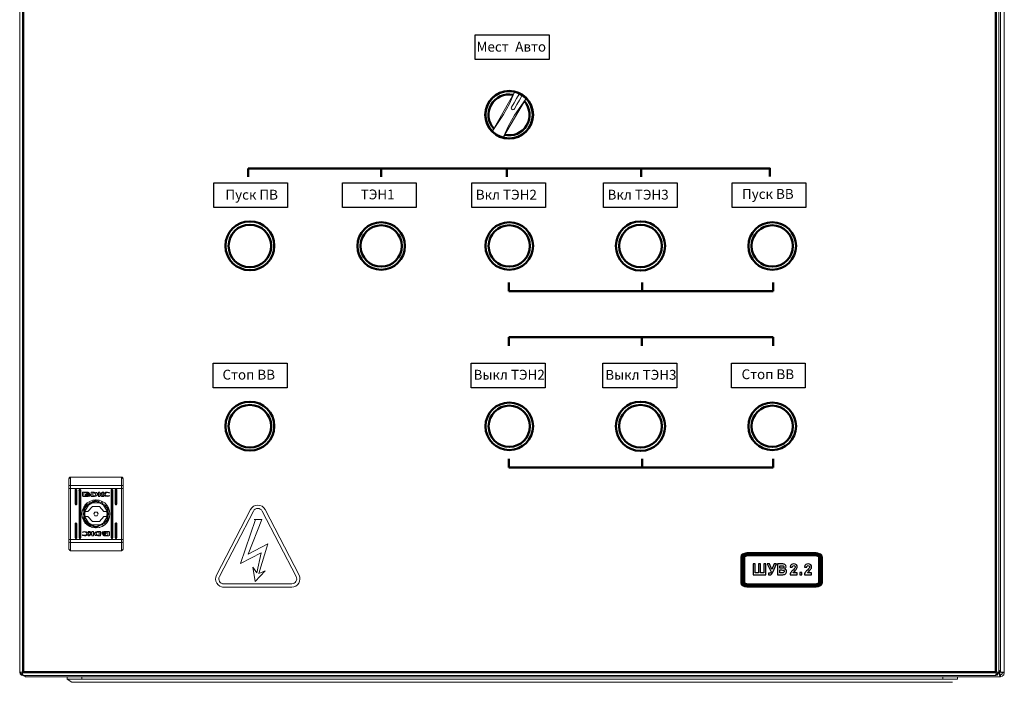
# Model space of a CAD drawing. Units: millimetres. Extents: x 0 to 7620, y 0 to 297.
# Drawn here: x 5927 to 6047, y 126 to 207 of the extents above; entities that cross this region are included whole.
import ezdxf

# ---------------------------------------------------------------- set-up
doc = ezdxf.new("R2010")
doc.units = ezdxf.units.MM
doc.layers.add('1 Основная', color=30, linetype='Continuous', lineweight=50)
doc.layers.add('1 Таблички', color=142, linetype='Continuous')
doc.styles.add('TEXT', font='isocpeur.ttf')

msp = doc.modelspace()

# ---------------------------------------------------------------- linework, layer by layer
at = {"layer": '1 Основная', "linetype": 'Continuous', "lineweight": 0, "ltscale": 4}
for p, q in [((6046.95, 246.26), (6046.95, 127.22)), ((5927.3, 245.86), (5927.3, 127.3)), ((6045.86, 245.86), (6045.86, 127.3)), ((5986.59, 196.66), (5987.18, 197.99)), ((5987.18, 197.99), (5987.24, 198.05)), ((5987.23, 195.26), (5988.57, 197.19)), ((5987.24, 198.05), (5987.31, 198.07)), ((5987.48, 197.31), (5987.78, 197.83)), ((5987.78, 197.83), (5988.13, 197.63)), ((5988.13, 197.62), (5988.52, 197.4)), ((5988.52, 197.4), (5988.57, 197.35)), ((5985.88, 195.34), (5986.59, 196.66)), ((5986.85, 196.22), (5987.17, 196.77)), ((5987.2, 196.02), (5987.51, 196.57)), ((5986.5, 193.95), (5987.23, 195.26)), ((5984.56, 193.34), (5984.58, 193.38)), ((5984.58, 193.23), (5984.58, 193.23)), ((5984.65, 193.11), (5985.11, 192.9)), ((5985.67, 192.58), (5985.71, 192.56)), ((5985.82, 192.57), (5986.14, 192.43)), ((5932.88, 150.9), (5932.9, 151)), ((5932.9, 151), (5932.98, 151.08)), ((5932.98, 151.08), (5933.08, 151.1)), ((5932.98, 150.08), (5933.08, 150.09)), ((5933.08, 150.09), (5939.28, 150.09)), ((5939.28, 151.1), (5939.38, 151.08)), ((5939.28, 150.09), (5939.38, 150.08)), ((5939.38, 151.08), (5939.45, 151)), ((5939.45, 151), (5939.48, 150.9)), ((5939.48, 150.9), (5939.48, 143.5)), ((5932.88, 150.02), (5932.9, 150.06)), ((5932.88, 149.71), (5932.88, 143.5)), ((5932.88, 149.71), (5939.48, 149.71)), ((5932.9, 150.06), (5932.98, 150.08)), ((5933.63, 149.5), (5933.73, 149.6)), ((5933.63, 149.5), (5933.64, 149.55)), ((5933.63, 147.8), (5933.63, 149.5)), ((5933.64, 149.55), (5933.68, 149.59)), ((5933.68, 149.59), (5933.73, 149.6)), ((5933.73, 147.8), (5933.73, 149.6)), ((5933.78, 149.59), (5933.81, 149.55)), ((5933.81, 149.55), (5933.83, 149.5)), ((5933.83, 147.8), (5933.83, 149.5)), ((5934.08, 149.5), (5934.08, 149.47)), ((5934.13, 149.5), (5934.14, 149.55)), ((5934.14, 149.55), (5934.18, 149.59)), ((5934.18, 149.59), (5934.23, 149.6)), ((5934.23, 149.6), (5934.23, 143.7)), ((5934.28, 149.59), (5934.31, 149.55)), ((5934.31, 149.55), (5934.33, 149.5)), ((5934.33, 149.5), (5934.33, 143.7)), ((5934.54, 149.21), (5934.59, 149.27)), ((5934.59, 149.27), (5935.23, 149.27)), ((5934.71, 149.23), (5935.22, 149.23)), ((5934.92, 149.02), (5934.98, 148.96)), ((5934.92, 148.96), (5935.2, 148.84)), ((5934.92, 148.93), (5934.98, 148.87)), ((5934.96, 149.04), (5935.2, 149.15)), ((5934.96, 148.92), (5935.08, 148.86)), ((5934.97, 149.01), (5935.06, 149.08)), ((5934.97, 148.91), (5935.04, 148.87)), ((5934.98, 149.05), (5935, 149.05)), ((5934.98, 148.96), (5935.07, 148.91)), ((5935, 148.98), (5935.01, 148.98)), ((5935.01, 148.98), (5935.2, 149.04)), ((5935.03, 148.97), (5935.08, 148.95)), ((5935.04, 149.11), (5935.11, 149.14)), ((5935.06, 149.08), (5935.2, 149.11)), ((5935.07, 148.95), (5935.2, 148.97)), ((5935.07, 148.91), (5935.2, 148.9)), ((5935.11, 149.14), (5935.2, 149.15)), ((5935.2, 149.11), (5935.34, 149.08)), ((5935.2, 149.08), (5935.42, 149)), ((5935.2, 149.04), (5935.39, 148.98)), ((5935.2, 149.01), (5935.37, 148.97)), ((5935.2, 148.97), (5935.33, 148.95)), ((5935.2, 148.9), (5935.35, 148.92)), ((5935.23, 149.27), (5935.29, 149.21)), ((5935.29, 149.18), (5935.29, 149.21)), ((5935.33, 148.95), (5935.37, 148.97)), ((5935.34, 149.12), (5935.4, 149.08)), ((5935.34, 149.08), (5935.44, 149.03)), ((5935.34, 149.08), (5935.43, 149.01)), ((5935.35, 148.92), (5935.43, 148.96)), ((5935.39, 148.98), (5935.42, 149)), ((5935.39, 148.88), (5935.47, 148.95)), ((5935.4, 149.08), (5935.44, 149.03)), ((5935.39, 149.05), (5935.42, 149.05)), ((5935.43, 149.01), (5935.44, 149.03)), ((5935.43, 148.96), (5935.47, 149.01)), ((5935.43, 148.87), (5935.47, 148.92)), ((5935.47, 148.95), (5935.47, 149.01)), ((5935.47, 148.86), (5935.47, 148.92)), ((5935.61, 149.27), (5935.96, 149.27)), ((5935.8, 149.19), (5935.93, 149.2)), ((5935.93, 149.2), (5936.01, 149.19)), ((5935.96, 149.27), (5936.25, 149.21)), ((5936.01, 149.19), (5936.18, 149.01)), ((5936.1, 148.85), (5936.18, 149.01)), ((5936.3, 148.84), (5936.38, 148.96)), ((5936.33, 149.15), (5936.37, 149.08)), ((5936.37, 148.94), (5936.37, 149.08)), ((5936.37, 149.08), (5936.38, 148.96)), ((5936.37, 149.05), (5936.37, 149.05)), ((5936.48, 149.27), (5936.66, 149.27)), ((5936.99, 149.27), (5937.13, 149.27)), ((5937.12, 149.05), (5937.13, 149.05)), ((5937.12, 148.93), (5937.17, 148.85)), ((5937.14, 149.12), (5937.25, 149.2)), ((5937.24, 149.2), (5937.57, 149.27)), ((5937.25, 149.2), (5937.39, 149.25)), ((5937.35, 149.11), (5937.44, 149.18)), ((5937.35, 148.9), (5937.44, 148.83)), ((5937.39, 149.25), (5937.57, 149.27)), ((5937.44, 149.18), (5937.58, 149.21)), ((5937.57, 149.27), (5937.83, 149.23)), ((5937.58, 149.21), (5937.78, 149.14)), ((5937.78, 149.14), (5937.8, 149.14)), ((5937.8, 149.14), (5937.83, 149.23)), ((5938.03, 149.5), (5938.04, 149.55)), ((5938.04, 149.55), (5938.08, 149.59)), ((5938.08, 149.59), (5938.13, 149.6)), ((5938.13, 149.6), (5938.13, 143.7)), ((5938.18, 149.59), (5938.21, 149.55)), ((5938.21, 149.55), (5938.23, 149.5)), ((5938.23, 149.5), (5938.23, 143.7)), ((5938.53, 149.5), (5938.54, 149.55)), ((5938.53, 147.8), (5938.53, 149.5)), ((5938.54, 149.55), (5938.58, 149.59)), ((5938.58, 149.59), (5938.63, 149.6)), ((5938.63, 147.8), (5938.63, 149.6)), ((5938.68, 149.59), (5938.71, 149.55)), ((5938.71, 149.55), (5938.73, 149.5)), ((5938.73, 147.8), (5938.73, 149.5)), ((5939.38, 150.08), (5939.45, 150.06)), ((5939.45, 150.06), (5939.48, 150.02)), ((5933.68, 147.72), (5933.78, 147.72)), ((5933.78, 147.72), (5933.83, 147.8)), ((5934.59, 148.75), (5935.23, 148.75)), ((5934.82, 147.64), (5935.13, 147.95)), ((5934.84, 147.67), (5935.11, 147.94)), ((5934.98, 148.87), (5935.07, 148.83)), ((5935.04, 148.87), (5935.2, 148.84)), ((5935.07, 148.83), (5935.2, 148.81)), ((5935.11, 147.94), (5935.44, 148.14)), ((5935.2, 148.81), (5935.35, 148.83)), ((5935.3, 148.85), (5935.39, 148.88)), ((5935.31, 147.81), (5935.35, 147.85)), ((5935.32, 148.86), (5935.4, 148.89)), ((5935.33, 147.83), (5935.4, 147.95)), ((5935.35, 148.83), (5935.43, 148.87)), ((5935.37, 148.79), (5935.47, 148.86)), ((5935.4, 147.95), (5935.54, 147.95)), ((5935.44, 148.14), (5935.8, 148.27)), ((5935.51, 147.95), (5935.56, 147.96)), ((5935.71, 147.95), (5936.64, 147.95)), ((5935.8, 148.27), (5936.18, 148.31)), ((5935.89, 148.04), (5936.18, 148.12)), ((5935.92, 148.82), (5936.1, 148.85)), ((5935.94, 148.75), (5936.02, 148.76)), ((5935.94, 148.75), (5935.94, 148.75)), ((5936.02, 148.76), (5936.16, 148.77)), ((5936.18, 148.12), (5936.47, 148.04)), ((5936.23, 148.31), (5936.63, 148.24)), ((5936.56, 148.27), (5936.92, 148.14)), ((5936.79, 147.96), (5936.84, 147.95)), ((5936.81, 147.95), (5936.95, 147.95)), ((5936.85, 148.17), (5936.93, 147.95)), ((5936.89, 147.95), (5936.93, 147.96)), ((5936.91, 148.75), (5937.14, 148.75)), ((5936.92, 148.14), (5937.24, 147.94)), ((5936.95, 147.95), (5937.02, 147.83)), ((5937.01, 147.85), (5937.04, 147.81)), ((5937.17, 148.85), (5937.32, 148.77)), ((5937.23, 148.82), (5937.57, 148.74)), ((5937.24, 147.94), (5937.51, 147.67)), ((5937.32, 148.77), (5937.57, 148.74)), ((5937.44, 148.83), (5937.58, 148.8)), ((5937.57, 148.74), (5937.8, 148.78)), ((5937.58, 148.8), (5937.8, 148.85)), ((5937.8, 148.78), (5937.82, 148.85)), ((5937.8, 148.85), (5937.82, 148.85)), ((5938.58, 147.72), (5938.68, 147.72)), ((5938.68, 147.72), (5938.73, 147.8)), ((5939.48, 142.3), (5939.48, 147.95)), ((5934.51, 146.98), (5934.64, 147.34)), ((5934.54, 147.08), (5934.7, 147.08)), ((5934.58, 147.18), (5934.7, 147.18)), ((5934.59, 147.22), (5934.7, 147.25)), ((5934.63, 146.6), (5934.7, 146.72)), ((5934.63, 146.6), (5934.7, 146.48)), ((5934.64, 147.34), (5934.84, 147.67)), ((5934.68, 146.7), (5934.7, 146.75)), ((5934.68, 146.51), (5934.7, 146.46)), ((5934.78, 146.87), (5935.25, 147.68)), ((5934.78, 147.07), (5934.86, 147.36)), ((5934.83, 146.7), (5934.86, 146.9)), ((5934.86, 147.36), (5935.07, 147.58)), ((5934.86, 146.9), (5935.2, 146.9)), ((5935.2, 146.9), (5935.76, 147.53)), ((5935.76, 147.53), (5936.6, 147.53)), ((5936.05, 146.83), (5936.31, 146.83)), ((5936.6, 147.53), (5937.15, 146.9)), ((5937.11, 147.68), (5937.57, 146.87)), ((5937.15, 146.9), (5937.49, 146.9)), ((5937.28, 147.58), (5937.49, 147.36)), ((5937.49, 147.36), (5937.57, 147.07)), ((5937.49, 146.9), (5937.51, 146.8)), ((5937.51, 147.67), (5937.72, 147.34)), ((5937.51, 146.8), (5937.52, 146.7)), ((5937.51, 146.4), (5937.52, 146.5)), ((5937.55, 146.6), (5937.57, 146.6)), ((5937.57, 147.41), (5937.57, 145.8)), ((5937.66, 147.46), (5937.66, 145.75)), ((5937.66, 146.75), (5937.67, 146.7)), ((5937.66, 146.72), (5937.73, 146.6)), ((5937.66, 146.48), (5937.73, 146.6)), ((5937.66, 146.6), (5937.7, 146.6)), ((5937.66, 146.46), (5937.67, 146.51)), ((5937.72, 147.34), (5937.84, 146.98)), ((5933.63, 145.4), (5933.73, 145.5)), ((5933.63, 145.4), (5933.64, 145.45)), ((5933.63, 143.7), (5933.63, 145.4)), ((5933.64, 145.45), (5933.68, 145.49)), ((5933.68, 145.49), (5933.73, 145.5)), ((5933.78, 145.49), (5933.81, 145.45)), ((5933.81, 145.45), (5933.83, 145.4)), ((5933.83, 143.7), (5933.83, 145.4)), ((5934.51, 146.22), (5934.64, 145.86)), ((5934.54, 146.13), (5934.7, 146.13)), ((5934.58, 146.03), (5934.7, 146.03)), ((5934.59, 145.99), (5934.7, 145.96)), ((5934.64, 145.86), (5934.84, 145.54)), ((5934.74, 145.7), (5935.73, 144.96)), ((5934.78, 146.33), (5935.25, 145.53)), ((5934.78, 146.13), (5934.86, 145.84)), ((5934.84, 145.54), (5935.11, 145.27)), ((5934.86, 146.3), (5935.2, 146.3)), ((5934.86, 145.84), (5935.07, 145.63)), ((5935.2, 146.3), (5935.76, 145.67)), ((5935.31, 145.39), (5935.35, 145.36)), ((5935.33, 145.38), (5935.4, 145.26)), ((5935.76, 145.67), (5936.6, 145.67)), ((5936.05, 146.38), (5936.31, 146.38)), ((5936.18, 144.99), (5937.57, 145.8)), ((5936.6, 145.67), (5937.15, 146.3)), ((5936.95, 145.26), (5937.02, 145.38)), ((5937.01, 145.36), (5937.04, 145.39)), ((5937.11, 145.53), (5937.57, 146.33)), ((5937.15, 146.3), (5937.49, 146.3)), ((5937.24, 145.27), (5937.51, 145.54)), ((5937.24, 145.51), (5937.24, 145.26)), ((5937.28, 145.63), (5937.49, 145.84)), ((5937.49, 146.3), (5937.51, 146.4)), ((5937.49, 145.84), (5937.57, 146.13)), ((5937.51, 145.54), (5937.72, 145.86)), ((5937.61, 145.69), (5937.63, 145.73)), ((5937.61, 145.69), (5937.63, 145.73)), ((5937.66, 145.83), (5937.67, 145.79)), ((5937.66, 145.78), (5937.67, 145.8)), ((5937.72, 145.86), (5937.84, 146.22)), ((5938.53, 145.4), (5938.63, 145.5)), ((5938.53, 145.4), (5938.54, 145.45)), ((5938.53, 143.7), (5938.53, 145.4)), ((5938.54, 145.45), (5938.58, 145.49)), ((5938.58, 145.49), (5938.63, 145.5)), ((5938.63, 143.7), (5938.63, 145.5)), ((5938.68, 145.49), (5938.71, 145.45)), ((5938.71, 145.45), (5938.73, 145.4)), ((5938.73, 143.7), (5938.73, 145.4)), ((5934.55, 144.36), (5934.78, 144.41)), ((5934.56, 144.43), (5934.78, 144.46)), ((5934.78, 144.41), (5934.91, 144.38)), ((5934.91, 144.38), (5935.01, 144.3)), ((5934.91, 144.03), (5935.01, 144.1)), ((5935.04, 144.43), (5935.18, 144.35)), ((5935.11, 145.27), (5935.44, 145.06)), ((5935.12, 144.01), (5935.25, 144.19)), ((5935.16, 144.37), (5935.25, 144.19)), ((5935.18, 144.35), (5935.23, 144.28)), ((5935.21, 144.09), (5935.25, 144.19)), ((5935.22, 144.15), (5935.24, 144.15)), ((5935.23, 144.28), (5935.25, 144.19)), ((5935.36, 143.94), (5935.69, 144.18)), ((5935.4, 145.26), (5935.54, 145.26)), ((5935.44, 145.06), (5935.8, 144.94)), ((5935.44, 144.45), (5935.69, 144.24)), ((5935.51, 145.26), (5935.56, 145.25)), ((5935.71, 145.26), (5936.64, 145.26)), ((5935.8, 144.94), (5936.18, 144.89)), ((5935.87, 143.94), (5935.87, 144.45)), ((5935.89, 145.16), (5936.18, 145.08)), ((5935.98, 144.13), (5935.99, 144.26)), ((5935.98, 144.15), (5935.99, 144.15)), ((5935.98, 144.13), (5936.03, 144.06)), ((5935.99, 144.13), (5936.11, 143.99)), ((5936, 144.29), (5936.2, 144.44)), ((5936.05, 144.36), (5936.2, 144.44)), ((5936.18, 145.08), (5936.47, 145.16)), ((5936.18, 144.89), (5936.18, 144.99)), ((5936.2, 144.44), (5936.33, 144.45)), ((5936.23, 144.9), (5936.63, 144.96)), ((5936.25, 144.36), (5936.43, 144.39)), ((5936.33, 144.45), (5936.41, 144.45)), ((5936.41, 144.45), (5936.41, 144.45)), ((5936.41, 144.45), (5936.74, 144.45)), ((5936.43, 144.39), (5936.55, 144.39)), ((5936.55, 144.01), (5936.55, 144.39)), ((5936.56, 144.94), (5936.92, 145.06)), ((5936.74, 143.94), (5936.74, 144.45)), ((5936.79, 145.25), (5936.84, 145.26)), ((5936.81, 145.26), (5936.95, 145.26)), ((5936.89, 145.26), (5937.12, 145.19)), ((5936.91, 144.18), (5937.01, 144.13)), ((5936.92, 145.06), (5937.24, 145.27)), ((5936.93, 144.34), (5937, 144.37)), ((5936.93, 144.25), (5937, 144.28)), ((5936.93, 144.19), (5937.02, 144.12)), ((5936.93, 144.15), (5936.96, 144.15)), ((5936.95, 144.12), (5937.01, 144.08)), ((5936.96, 144.32), (5937.03, 144.35)), ((5936.96, 144.22), (5937.15, 144.16)), ((5936.97, 144.33), (5937.05, 144.35)), ((5936.98, 144.42), (5937.12, 144.45)), ((5937, 144.37), (5937.15, 144.4)), ((5937, 144.28), (5937.15, 144.31)), ((5937.02, 144.12), (5937.15, 144.1)), ((5937.02, 144.12), (5937.15, 144.06)), ((5937.03, 144.26), (5937.15, 144.23)), ((5937.05, 144.35), (5937.15, 144.36)), ((5937.12, 144.45), (5937.76, 144.45)), ((5937.15, 144.4), (5937.28, 144.38)), ((5937.15, 144.31), (5937.28, 144.29)), ((5937.15, 144.23), (5937.28, 144.26)), ((5937.15, 144.19), (5937.33, 144.24)), ((5937.15, 144.16), (5937.35, 144.22)), ((5937.15, 144.12), (5937.37, 144.2)), ((5937.15, 144.1), (5937.29, 144.12)), ((5937.24, 144.07), (5937.32, 144.1)), ((5937.27, 144.34), (5937.39, 144.29)), ((5937.28, 144.38), (5937.38, 144.34)), ((5937.28, 144.29), (5937.38, 144.25)), ((5937.28, 144.26), (5937.33, 144.24)), ((5937.28, 144.25), (5937.32, 144.24)), ((5937.29, 144.12), (5937.38, 144.19)), ((5937.32, 144.34), (5937.39, 144.3)), ((5937.32, 144.1), (5937.39, 144.17)), ((5937.35, 144.22), (5937.35, 144.22)), ((5937.35, 144.22), (5937.37, 144.2)), ((5937.35, 144.15), (5937.37, 144.15)), ((5937.38, 144.34), (5937.43, 144.27)), ((5937.38, 144.25), (5937.43, 144.19)), ((5937.38, 144.19), (5937.39, 144.17)), ((5937.39, 144.3), (5937.43, 144.24)), ((5937.43, 144.27), (5937.43, 144.33)), ((5937.43, 144.19), (5937.43, 144.24)), ((5937.64, 143.98), (5937.64, 144.41)), ((5937.76, 144.45), (5937.82, 144.4)), ((5937.82, 143.99), (5937.82, 144.4)), ((5932.88, 143.5), (5939.48, 143.5)), ((5932.88, 143.19), (5932.9, 143.15)), ((5932.9, 143.15), (5932.98, 143.12)), ((5932.98, 143.12), (5933.08, 143.11)), ((5933.08, 143.11), (5939.28, 143.11)), ((5933.68, 143.62), (5933.78, 143.62)), ((5933.78, 143.62), (5933.83, 143.7)), ((5934.13, 143.7), (5934.18, 143.62)), ((5934.18, 143.62), (5934.28, 143.62)), ((5934.28, 143.62), (5934.33, 143.7)), ((5934.55, 144.06), (5934.58, 144.06)), ((5934.58, 144.06), (5934.78, 144)), ((5934.78, 144), (5934.91, 144.03)), ((5934.96, 143.95), (5935.11, 144.01)), ((5935.11, 144.01), (5935.21, 144.09)), ((5936.03, 144.06), (5936.11, 143.99)), ((5936.11, 143.99), (5936.4, 143.94)), ((5936.34, 144.02), (5936.42, 144.01)), ((5936.4, 143.94), (5936.74, 143.94)), ((5936.42, 144.01), (5936.55, 144.01)), ((5937.01, 144.08), (5937.15, 144.06)), ((5937.07, 144.03), (5937.13, 144.03)), ((5937.12, 143.94), (5937.76, 143.94)), ((5937.76, 143.94), (5937.82, 143.99)), ((5938.03, 143.7), (5938.08, 143.62)), ((5938.08, 143.62), (5938.18, 143.62)), ((5938.18, 143.62), (5938.23, 143.7)), ((5938.58, 143.62), (5938.68, 143.62)), ((5938.68, 143.62), (5938.73, 143.7)), ((5939.28, 143.11), (5939.38, 143.12)), ((5939.38, 143.12), (5939.45, 143.15)), ((5939.45, 143.15), (5939.48, 143.19)), ((5932.88, 142.3), (5933.08, 142.1)), ((5932.9, 142.2), (5932.98, 142.13)), ((5932.98, 142.13), (5933.08, 142.1)), ((5933.08, 142.1), (5939.28, 142.1)), ((5939.28, 142.1), (5939.48, 142.3)), ((5939.28, 142.1), (5939.38, 142.13)), ((5939.38, 142.13), (5939.45, 142.2)), ((5939.45, 142.2), (5939.48, 142.3)), ((6045.98, 141.84), (6045.98, 136.24)), ((5926.88, 127.3), (5926.93, 127.09)), ((5927.22, 127.3), (5927.26, 127.3)), ((6045.9, 127.3), (6045.94, 127.3)), ((6045.98, 127.3), (6046.24, 127.3)), ((6046.22, 127.09), (6046.28, 127.3)), ((6046.27, 127.29), (6046.34, 127.22)), ((6046.28, 127.54), (6046.47, 127.35)), ((6046.28, 127.49), (6046.47, 127.3)), ((6046.28, 127.34), (6046.39, 127.22)), ((6046.47, 127.35), (6046.95, 127.28)), ((6046.47, 127.3), (6046.71, 127.23)), ((5926.93, 127.09), (5927.09, 126.94)), ((5927.09, 126.94), (5927.3, 126.88)), ((5927.3, 126.88), (6045.86, 126.88)), ((5927.3, 126.88), (6043.82, 126.88)), ((5927.55, 126.76), (5927.55, 126.88)), ((5927.55, 126.74), (6046.47, 126.74)), ((5927.69, 126.74), (5929.27, 126.74)), ((5927.69, 126.74), (5944.89, 126.74)), ((5928.61, 126.74), (5931.32, 126.74)), ((5929.34, 126.88), (5942.18, 126.88)), ((5929.34, 126.88), (6029.58, 126.88)), ((5932.65, 126.46), (5933.25, 126.06)), ((5932.92, 126.74), (5933.39, 126.74)), ((5934.45, 126.46), (5934.45, 126.74)), ((5934.5, 126.74), (5934.95, 126.74)), ((5934.95, 126.74), (5935.95, 126.74)), ((5935.95, 126.74), (5936.95, 126.74)), ((5942.88, 126.88), (5943.57, 126.88)), ((5946.65, 126.74), (5947.25, 126.74)), ((5966.65, 126.74), (5967.25, 126.74)), ((5986.65, 126.74), (5987.25, 126.74)), ((6006.65, 126.74), (6007.25, 126.74)), ((6037.95, 126.74), (6038.95, 126.74)), ((6038.95, 126.74), (6039.4, 126.74)), ((6039.45, 126.46), (6039.45, 126.74)), ((6040.51, 126.74), (6040.98, 126.74)), ((6041.25, 126.74), (6046.46, 126.74)), ((6046.07, 126.94), (6046.22, 127.09)), ((6046.26, 127.22), (6046.34, 127.22)), ((6046.34, 127.22), (6046.39, 127.22)), ((6046.34, 127.22), (6046.41, 126.74)), ((6046.39, 127.22), (6046.46, 126.98)), ((6046.41, 126.98), (6046.46, 126.98)), ((6046.41, 126.74), (6046.41, 126.98)), ((6046.41, 126.98), (6046.47, 126.98)), ((6046.47, 126.98), (6046.59, 127.01)), ((6046.59, 127.01), (6046.68, 127.1)), ((6046.71, 127.22), (6046.95, 127.22)), ((6046.71, 126.8), (6046.89, 126.98)), ((6046.89, 126.98), (6046.95, 127.22)), ((5933.25, 126.06), (6040.65, 126.06)), ((5933.85, 126.06), (5934.65, 126.06)), ((5946.15, 126.06), (5947.75, 126.06)), ((5966.15, 126.06), (5967.75, 126.06)), ((5986.15, 126.06), (5987.75, 126.06)), ((6006.15, 126.06), (6007.75, 126.06)), ((6026.15, 126.06), (6027.75, 126.06)), ((6039.25, 126.06), (6040.05, 126.06))]:
    msp.add_line(p, q, dxfattribs=at)
at = {"layer": '1 Основная', "color": 6}
for p, q in [((5954.74, 188.77), (6018.38, 188.77)), ((5954.74, 188.77), (5954.74, 187.72)), ((5970.97, 188.77), (5970.97, 187.72)), ((5986.27, 188.77), (5986.27, 187.72)), ((6002.68, 188.77), (6002.68, 187.72)), ((6018.35, 188.81), (6018.35, 187.76)), ((5986.54, 173.8), (5986.54, 174.85)), ((6002.77, 173.8), (6002.77, 174.85)), ((6018.77, 173.8), (6018.77, 174.85)), ((5986.54, 173.8), (6018.77, 173.8)), ((5986.52, 168.18), (5986.52, 167.12)), ((5986.52, 168.18), (6018.76, 168.18)), ((6002.75, 168.18), (6002.75, 167.12)), ((6018.76, 168.18), (6018.76, 167.12)), ((5986.54, 152.28), (5986.54, 153.33)), ((6002.77, 152.28), (6002.77, 153.33)), ((6018.77, 152.28), (6018.77, 153.33)), ((5986.54, 152.28), (6018.77, 152.28))]:
    msp.add_line(p, q, dxfattribs=at)
at = {"layer": '1 Основная', "linetype": 'Continuous', "lineweight": 0, "ltscale": 4}
for points in [[(6046.47, 127.3), (6046.47, 246.13), (6046.95, 246.2)], [(5926.88, 245.86), (5926.88, 127.3), (5927.3, 126.88)], [(5926.88, 245.86), (6046.28, 245.86), (6046.28, 127.3), (5926.88, 127.3)], [(5987.18, 197.99), (5984.58, 193.38), (5985.88, 195.34)], [(5986.5, 193.95), (5985.88, 192.63), (5988.57, 197.19)], [(5987.17, 196.77), (5987.48, 197.31), (5987.17, 196.76)], [(5987.24, 198.05), (5987.31, 198.07), (5987.35, 198.07), (5987.39, 198.05), (5987.78, 197.82)], [(5987.51, 196.57), (5987.83, 197.11), (5987.51, 196.56)], [(5987.83, 197.11), (5988.13, 197.63), (5987.82, 197.1)], [(5988.57, 197.19), (5988.59, 197.24), (5988.59, 197.28), (5988.57, 197.34), (5988.57, 197.35), (5988.59, 197.28)], [(5986.85, 196.02), (5986.82, 196.12), (5986.85, 196.22)], [(5986.82, 196.12), (5986.85, 196.02), (5986.92, 195.94), (5986.85, 196.02)], [(5987.12, 195.94), (5987.2, 196.02), (5987.12, 195.94), (5987.02, 195.92), (5986.92, 195.94)], [(5984.56, 193.34), (5984.56, 193.29), (5984.58, 193.23)], [(5984.56, 193.34), (5984.56, 193.29), (5984.58, 193.23)], [(5984.58, 193.23), (5984.63, 193.18), (5985.67, 192.58)], [(5985.75, 192.56), (5985.75, 192.56), (5985.71, 192.56), (5985.75, 192.56)], [(5985.82, 192.58), (5985.75, 192.56), (5985.82, 192.58), (5985.88, 192.63)], [(5932.88, 142.3), (5932.88, 150.9), (5933.08, 151.1)], [(5933.08, 142.1), (5933.08, 151.1), (5939.28, 151.1)], [(5939.28, 142.1), (5939.28, 151.1), (5939.48, 150.9)], [(5933.78, 149.59), (5933.73, 149.6), (5933.83, 149.5)], [(5934.23, 149.6), (5934.13, 149.5), (5934.13, 143.7), (5934.33, 143.7)], [(5934.28, 149.59), (5934.23, 149.6), (5934.33, 149.5)], [(5934.54, 149.21), (5934.54, 148.81), (5934.59, 148.75)], [(5934.71, 149.23), (5934.71, 148.79), (5935.01, 148.79)], [(5934.92, 149.02), (5934.92, 148.96), (5934.97, 148.91)], [(5934.92, 148.93), (5934.92, 148.87), (5935.01, 148.79)], [(5934.97, 149.01), (5934.96, 149.04), (5935.04, 149.11)], [(5935.01, 148.98), (5934.98, 149), (5935.2, 149.08)], [(5935.07, 148.95), (5935.03, 148.97), (5935.2, 149.01)], [(5935.34, 149.08), (5935.2, 149.15), (5935.34, 149.12)], [(5935.47, 148.95), (5935.2, 148.84), (5935.3, 148.85)], [(5935.22, 149.23), (5935.22, 149.18), (5935.29, 149.18)], [(5935.61, 149.27), (5935.61, 148.75), (5935.94, 148.75)], [(5935.8, 149.19), (5935.8, 148.81), (5935.92, 148.82)], [(5936.35, 148.92), (5936.16, 148.77), (5936.3, 148.84)], [(5936.37, 149.08), (5936.25, 149.21), (5936.33, 149.15)], [(5936.48, 149.27), (5936.48, 148.75), (5936.67, 148.75)], [(5936.66, 149.27), (5936.66, 149.02), (5936.99, 149.27)], [(5936.67, 148.75), (5936.67, 148.97), (5936.91, 148.75)], [(5937.13, 149.27), (5936.82, 149.04), (5937.14, 148.75)], [(5937.2, 148.84), (5937.1, 149.02), (5937.24, 149.19)], [(5937.12, 148.93), (5937.1, 149.02), (5937.14, 149.12)], [(5937.35, 148.9), (5937.31, 149), (5937.35, 149.11)], [(5938.13, 149.6), (5938.03, 149.5), (5938.03, 143.7), (5938.23, 143.7)], [(5938.18, 149.59), (5938.13, 149.6), (5938.23, 149.5)], [(5938.68, 149.59), (5938.63, 149.6), (5938.73, 149.5)], [(5933.68, 147.72), (5933.63, 147.8), (5933.83, 147.8)], [(5936.18, 144.89), (5934.7, 145.75), (5934.7, 147.46), (5936.18, 148.31)], [(5936.18, 144.99), (5934.78, 145.8), (5934.78, 147.41), (5936.18, 148.21)], [(5935.47, 148.86), (5935.23, 148.75), (5935.37, 148.79)], [(5936.18, 148.31), (5936.18, 148.21), (5937.57, 147.41)], [(5936.56, 148.27), (5936.18, 148.31), (5937.66, 147.46)], [(5938.58, 147.72), (5938.53, 147.8), (5938.73, 147.8)], [(5934.51, 146.22), (5934.47, 146.6), (5934.51, 146.98)], [(5934.83, 146.7), (5934.83, 146.5), (5934.86, 146.3)], [(5936.05, 146.38), (5935.92, 146.6), (5936.05, 146.83)], [(5936.31, 146.83), (5936.44, 146.6), (5936.31, 146.38)], [(5937.52, 146.7), (5937.53, 146.6), (5937.52, 146.5)], [(5937.84, 146.98), (5937.89, 146.6), (5937.84, 146.22)], [(5933.73, 143.7), (5933.73, 145.5), (5933.78, 145.49)], [(5936.56, 144.94), (5936.18, 144.89), (5937.66, 145.75)], [(5938.68, 145.49), (5938.63, 145.5), (5938.73, 145.4)], [(5934.55, 144.36), (5934.53, 144.36), (5934.56, 144.43)], [(5935.12, 144.39), (5934.78, 144.46), (5935.04, 144.43)], [(5935.01, 144.3), (5935.05, 144.2), (5935.01, 144.1)], [(5935.44, 144.45), (5935.22, 144.45), (5935.54, 144.17)], [(5935.36, 143.94), (5935.22, 143.94), (5935.54, 144.17)], [(5935.69, 144.24), (5935.69, 144.45), (5935.87, 144.45)], [(5935.69, 144.18), (5935.69, 143.94), (5935.87, 143.94)], [(5935.98, 144.13), (5935.98, 144.25), (5936.05, 144.36)], [(5936.25, 144.36), (5936.18, 144.2), (5936.34, 144.02)], [(5937.12, 144.45), (5936.88, 144.34), (5936.98, 144.42)], [(5937.15, 144.36), (5936.88, 144.25), (5936.97, 144.33)], [(5936.88, 144.34), (5936.88, 144.29), (5936.93, 144.34)], [(5936.88, 144.25), (5936.88, 144.2), (5936.93, 144.25)], [(5936.93, 144.19), (5936.91, 144.18), (5936.95, 144.12)], [(5936.96, 144.22), (5936.94, 144.21), (5937.15, 144.12)], [(5937.03, 144.26), (5936.98, 144.24), (5937.15, 144.19)], [(5937.43, 144.24), (5937.15, 144.36), (5937.32, 144.34)], [(5937.39, 144.17), (5937.15, 144.06), (5937.24, 144.07)], [(5937.43, 144.33), (5937.34, 144.41), (5937.64, 144.41)], [(5933.68, 143.62), (5933.63, 143.7), (5933.83, 143.7)], [(5934.55, 144.06), (5934.52, 143.98), (5934.78, 143.93)], [(5935.11, 144.01), (5934.78, 143.93), (5934.96, 143.95)], [(5937.07, 144.03), (5937.07, 143.99), (5937.12, 143.94)], [(5937.13, 144.03), (5937.13, 143.98), (5937.64, 143.98)], [(5938.58, 143.62), (5938.53, 143.7), (5938.73, 143.7)], [(5927.19, 127.3), (5927.18, 127.3), (5927.3, 126.88)], [(6046.28, 127.3), (6045.86, 126.88), (6045.98, 127.3)], [(6046.71, 127.22), (6046.71, 127.28), (6046.95, 127.28)], [(5927.36, 126.88), (5927.37, 126.86), (5927.36, 126.88)], [(5927.39, 126.85), (5927.55, 126.76), (5927.37, 126.86), (5927.39, 126.85)], [(5927.55, 126.88), (5927.55, 126.74), (5927.55, 126.88)], [(5933.25, 126.06), (5932.65, 126.46), (5932.65, 126.74)], [(5932.65, 126.46), (6041.25, 126.46), (6041.25, 126.74), (5932.65, 126.74)], [(6025.65, 126.74), (6027.25, 126.74), (6037.95, 126.74)], [(6043.94, 126.88), (6045.86, 126.88), (6046.07, 126.94)], [(6046.47, 126.98), (6046.47, 126.74), (6046.71, 126.8)], [(6046.68, 127.1), (6046.71, 127.22), (6046.68, 127.1)], [(6037.15, 126.06), (5936.75, 126.06), (6037.15, 126.06)]]:
    msp.add_lwpolyline(points, dxfattribs=at)
at = {"layer": '1 Основная'}
msp.add_lwpolyline([(5927.3, 245.86), (6045.9, 245.86), (6045.9, 127.3), (5927.3, 127.3)], close=True, dxfattribs=at)
for centre, radius in [((5986.55, 195.3), 2.9), ((5986.58, 195.32), 2.9), ((5954.95, 179.32), 2.98), ((5954.95, 179.3), 2.6), ((5970.96, 179.3), 2.9), ((5970.96, 179.3), 2.52), ((5986.58, 179.3), 2.9), ((5986.58, 179.3), 2.52), ((6002.59, 179.3), 3), ((6002.59, 179.3), 2.6), ((6018.65, 179.3), 2.9), ((6018.65, 179.3), 2.52), ((5954.95, 157.32), 2.98), ((5954.95, 157.3), 2.6), ((5986.58, 157.3), 2.9), ((5986.58, 157.3), 2.52), ((6002.59, 157.3), 3), ((6002.59, 157.3), 2.6), ((6018.65, 157.3), 2.9), ((6018.65, 157.3), 2.52)]:
    msp.add_circle(centre, radius, dxfattribs=at)
for start, end in [(78.5989, 222.9425), (256.9223, 41.4011)]:
    msp.add_arc((5986.55, 195.3), 2.5, start, end, dxfattribs=at)
at = {"layer": '1 Таблички', "linetype": 'Continuous', "lineweight": 15}
for p, q in [((5955.02, 147.14), (5950.88, 139.14)), ((5955.38, 146.96), (5951.23, 138.96)), ((5960.59, 138.96), (5956.44, 146.96)), ((5960.94, 139.14), (5956.8, 147.14)), ((5955.63, 145.91), (5953.82, 140.57)), ((5956.42, 145.91), (5954.75, 141.7)), ((5955.47, 145.91), (5956.25, 145.91)), ((5955.63, 145.91), (5956.42, 145.91)), ((5954.75, 141.7), (5957.12, 142.94)), ((5957.12, 142.94), (5956.05, 139.34)), ((5953.82, 140.57), (5956.33, 141.85)), ((5956.33, 141.85), (5955.78, 139.42)), ((5955.31, 140.11), (5955.61, 138.36)), ((5955.78, 139.42), (5955.31, 140.11)), ((5956.82, 139.66), (5955.61, 138.36)), ((5956.05, 139.34), (5956.82, 139.66)), ((5951.6, 138.08), (5959.9, 138.08)), ((5951.6, 137.68), (5959.9, 137.68)), ((5951.76, 138.08), (5960.06, 138.08)), ((5951.76, 137.68), (5960.06, 137.68))]:
    msp.add_line(p, q, dxfattribs=at)
at = {"layer": '1 Таблички', "ltscale": 100}
for points in [[(5982.44, 205.05), (5991.44, 205.05), (5991.44, 202.05), (5982.44, 202.05)], [(5950.55, 186.99), (5959.55, 186.99), (5959.55, 183.99), (5950.55, 183.99)], [(5966.24, 186.99), (5975.24, 186.99), (5975.24, 183.99), (5966.24, 183.99)], [(5982, 186.99), (5991, 186.99), (5991, 183.99), (5982, 183.99)], [(5998.07, 186.99), (6007.07, 186.99), (6007.07, 183.99), (5998.07, 183.99)], [(6013.75, 186.99), (6022.75, 186.99), (6022.75, 183.99), (6013.75, 183.99)], [(5950.49, 164.99), (5959.49, 164.99), (5959.49, 161.99), (5950.49, 161.99)], [(5981.94, 164.99), (5990.94, 164.99), (5990.94, 161.99), (5981.94, 161.99)], [(5998.01, 164.99), (6007.01, 164.99), (6007.01, 161.99), (5998.01, 161.99)], [(6013.68, 164.99), (6022.68, 164.99), (6022.68, 161.99), (6013.68, 161.99)]]:
    msp.add_lwpolyline(points, close=True, dxfattribs=at)
at = {"layer": '1 Таблички', "linetype": 'Continuous', "lineweight": 15}
for centre, radius, start, end in [((5955.91, 146.68), 1, 27.393, 152.607), ((5955.91, 146.68), 0.6, 27.393, 152.607), ((5951.76, 138.68), 1, 152.607, 270), ((5951.76, 138.68), 0.6, 152.607, 270), ((5960.06, 138.68), 1, 270, 27.393), ((5960.06, 138.68), 0.6, 270, 27.393)]:
    msp.add_arc(centre, radius, start, end, dxfattribs=at)
at = {"layer": '1 Таблички', "lineweight": 9}
msp.add_open_spline([(6015.57, 141.88), (6015.57, 141.88), (6024.02, 141.88), (6024.02, 141.88), (6024.02, 141.88), (6024.43, 141.88), (6024.77, 141.64), (6024.77, 141.35), (6024.77, 141.35), (6024.77, 141.35), (6024.77, 138.2), (6024.77, 138.2), (6024.77, 138.2), (6024.77, 137.91), (6024.43, 137.68), (6024.02, 137.68), (6024.02, 137.68), (6024.02, 137.68), (6015.57, 137.68), (6015.57, 137.68), (6015.57, 137.68), (6015.15, 137.68), (6014.81, 137.91), (6014.81, 138.2), (6014.81, 138.2), (6014.81, 138.2), (6014.81, 141.35), (6014.81, 141.35), (6014.81, 141.35), (6014.81, 141.64), (6015.15, 141.88), (6015.57, 141.88)], degree=3, knots=[0, 0, 0, 0, 0.111111, 0.111111, 0.111111, 0.111111, 0.222222, 0.222222, 0.222222, 0.222222, 0.333333, 0.333333, 0.333333, 0.333333, 0.444444, 0.444444, 0.444444, 0.444444, 0.555556, 0.555556, 0.555556, 0.555556, 0.666667, 0.666667, 0.666667, 0.666667, 0.777778, 0.777778, 0.777778, 0.777778, 1, 1, 1, 1], dxfattribs=at)
at = {"layer": '1 Таблички', "lineweight": 100}
msp.add_open_spline([(6015.67, 141.68), (6015.67, 141.68), (6023.91, 141.68), (6023.91, 141.68), (6023.91, 141.68), (6024.23, 141.68), (6024.48, 141.51), (6024.48, 141.3), (6024.48, 141.3), (6024.48, 141.3), (6024.48, 138.26), (6024.48, 138.26), (6024.48, 138.26), (6024.48, 138.05), (6024.23, 137.88), (6023.91, 137.88), (6023.91, 137.88), (6023.91, 137.88), (6015.67, 137.88), (6015.67, 137.88), (6015.67, 137.88), (6015.36, 137.88), (6015.11, 138.05), (6015.11, 138.26), (6015.11, 138.26), (6015.11, 138.26), (6015.11, 141.3), (6015.11, 141.3), (6015.11, 141.3), (6015.11, 141.51), (6015.36, 141.68), (6015.67, 141.68)], degree=3, knots=[0, 0, 0, 0, 0.111111, 0.111111, 0.111111, 0.111111, 0.222222, 0.222222, 0.222222, 0.222222, 0.333333, 0.333333, 0.333333, 0.333333, 0.444444, 0.444444, 0.444444, 0.444444, 0.555556, 0.555556, 0.555556, 0.555556, 0.666667, 0.666667, 0.666667, 0.666667, 0.777778, 0.777778, 0.777778, 0.777778, 1, 1, 1, 1], dxfattribs=at)
at = {"layer": '1 Таблички'}
for points, knots in [([(6016.31, 140.5), (6016.31, 140.5), (6016.58, 140.5), (6016.58, 140.5), (6016.58, 140.5), (6016.58, 140.5), (6016.58, 139.41), (6016.58, 139.41), (6016.58, 139.41), (6016.58, 139.41), (6016.96, 139.41), (6016.96, 139.41), (6016.96, 139.41), (6016.96, 139.41), (6016.96, 140.5), (6016.96, 140.5), (6016.96, 140.5), (6016.96, 140.5), (6017.22, 140.5), (6017.22, 140.5), (6017.22, 140.5), (6017.22, 140.5), (6017.22, 139.41), (6017.22, 139.41), (6017.22, 139.41), (6017.22, 139.41), (6017.61, 139.41), (6017.61, 139.41), (6017.61, 139.41), (6017.61, 139.41), (6017.61, 140.5), (6017.61, 140.5), (6017.61, 140.5), (6017.61, 140.5), (6017.88, 140.5), (6017.88, 140.5), (6017.88, 140.5), (6017.88, 140.5), (6017.88, 139.19), (6017.88, 139.19), (6017.88, 139.19), (6017.88, 139.19), (6016.31, 139.19), (6016.31, 139.19), (6016.31, 139.19), (6016.31, 139.19), (6016.31, 140.5), (6016.31, 140.5)], [0, 0, 0, 0, 0.076923, 0.076923, 0.076923, 0.076923, 0.153846, 0.153846, 0.153846, 0.153846, 0.230769, 0.230769, 0.230769, 0.230769, 0.307692, 0.307692, 0.307692, 0.307692, 0.384615, 0.384615, 0.384615, 0.384615, 0.461538, 0.461538, 0.461538, 0.461538, 0.538462, 0.538462, 0.538462, 0.538462, 0.615385, 0.615385, 0.615385, 0.615385, 0.692308, 0.692308, 0.692308, 0.692308, 0.769231, 0.769231, 0.769231, 0.769231, 0.846154, 0.846154, 0.846154, 0.846154, 1, 1, 1, 1]), ([(6018.02, 140.5), (6018.02, 140.5), (6018.31, 140.5), (6018.31, 140.5), (6018.31, 140.5), (6018.31, 140.5), (6018.62, 139.82), (6018.62, 139.82), (6018.62, 139.82), (6018.62, 139.82), (6018.88, 140.5), (6018.88, 140.5), (6018.88, 140.5), (6018.88, 140.5), (6019.16, 140.5), (6019.16, 140.5), (6019.16, 140.5), (6019.16, 140.5), (6018.71, 139.51), (6018.71, 139.51), (6018.71, 139.51), (6018.67, 139.4), (6018.62, 139.32), (6018.57, 139.26), (6018.57, 139.26), (6018.52, 139.2), (6018.45, 139.17), (6018.37, 139.17), (6018.37, 139.17), (6018.29, 139.17), (6018.23, 139.18), (6018.19, 139.19), (6018.19, 139.19), (6018.19, 139.19), (6018.19, 139.39), (6018.19, 139.39), (6018.19, 139.39), (6018.23, 139.39), (6018.26, 139.38), (6018.29, 139.38), (6018.29, 139.38), (6018.35, 139.38), (6018.4, 139.4), (6018.42, 139.42), (6018.42, 139.42), (6018.45, 139.44), (6018.47, 139.49), (6018.5, 139.56), (6018.5, 139.56), (6018.5, 139.56), (6018.02, 140.5), (6018.02, 140.5)], [0, 0, 0, 0, 0.071429, 0.071429, 0.071429, 0.071429, 0.142857, 0.142857, 0.142857, 0.142857, 0.214286, 0.214286, 0.214286, 0.214286, 0.285714, 0.285714, 0.285714, 0.285714, 0.357143, 0.357143, 0.357143, 0.357143, 0.428571, 0.428571, 0.428571, 0.428571, 0.5, 0.5, 0.5, 0.5, 0.571429, 0.571429, 0.571429, 0.571429, 0.642857, 0.642857, 0.642857, 0.642857, 0.714286, 0.714286, 0.714286, 0.714286, 0.785714, 0.785714, 0.785714, 0.785714, 0.857143, 0.857143, 0.857143, 0.857143, 1, 1, 1, 1]), ([(6019.29, 140.5), (6019.29, 140.5), (6019.82, 140.5), (6019.82, 140.5), (6019.82, 140.5), (6019.92, 140.5), (6020, 140.5), (6020.05, 140.49), (6020.05, 140.49), (6020.1, 140.48), (6020.15, 140.46), (6020.19, 140.44), (6020.19, 140.44), (6020.23, 140.41), (6020.26, 140.37), (6020.29, 140.33), (6020.29, 140.33), (6020.31, 140.28), (6020.33, 140.23), (6020.33, 140.17), (6020.33, 140.17), (6020.33, 140.11), (6020.31, 140.06), (6020.28, 140.01), (6020.28, 140.01), (6020.25, 139.95), (6020.2, 139.92), (6020.14, 139.89), (6020.14, 139.89), (6020.22, 139.87), (6020.29, 139.83), (6020.33, 139.77), (6020.33, 139.77), (6020.37, 139.71), (6020.39, 139.65), (6020.39, 139.57), (6020.39, 139.57), (6020.39, 139.51), (6020.38, 139.45), (6020.35, 139.4), (6020.35, 139.4), (6020.32, 139.34), (6020.29, 139.3), (6020.24, 139.26), (6020.24, 139.26), (6020.19, 139.23), (6020.13, 139.21), (6020.06, 139.2), (6020.06, 139.2), (6020.01, 139.2), (6019.91, 139.19), (6019.74, 139.19), (6019.74, 139.19), (6019.74, 139.19), (6019.29, 139.19), (6019.29, 139.19), (6019.29, 139.19), (6019.29, 139.19), (6019.29, 140.5), (6019.29, 140.5)], [0, 0, 0, 0, 0.0625, 0.0625, 0.0625, 0.0625, 0.125, 0.125, 0.125, 0.125, 0.1875, 0.1875, 0.1875, 0.1875, 0.25, 0.25, 0.25, 0.25, 0.3125, 0.3125, 0.3125, 0.3125, 0.375, 0.375, 0.375, 0.375, 0.4375, 0.4375, 0.4375, 0.4375, 0.5, 0.5, 0.5, 0.5, 0.5625, 0.5625, 0.5625, 0.5625, 0.625, 0.625, 0.625, 0.625, 0.6875, 0.6875, 0.6875, 0.6875, 0.75, 0.75, 0.75, 0.75, 0.8125, 0.8125, 0.8125, 0.8125, 0.875, 0.875, 0.875, 0.875, 1, 1, 1, 1]), ([(6021.7, 139.42), (6021.7, 139.42), (6021.7, 139.19), (6021.7, 139.19), (6021.7, 139.19), (6021.7, 139.19), (6020.82, 139.19), (6020.82, 139.19), (6020.82, 139.19), (6020.83, 139.28), (6020.86, 139.36), (6020.9, 139.44), (6020.9, 139.44), (6020.95, 139.52), (6021.05, 139.63), (6021.19, 139.76), (6021.19, 139.76), (6021.3, 139.86), (6021.37, 139.94), (6021.39, 139.97), (6021.39, 139.97), (6021.43, 140.03), (6021.45, 140.08), (6021.45, 140.13), (6021.45, 140.13), (6021.45, 140.18), (6021.43, 140.23), (6021.4, 140.26), (6021.4, 140.26), (6021.37, 140.29), (6021.33, 140.3), (6021.28, 140.3), (6021.28, 140.3), (6021.22, 140.3), (6021.18, 140.29), (6021.15, 140.26), (6021.15, 140.26), (6021.12, 140.22), (6021.1, 140.17), (6021.1, 140.1), (6021.1, 140.1), (6021.1, 140.1), (6020.85, 140.12), (6020.85, 140.12), (6020.85, 140.12), (6020.86, 140.26), (6020.91, 140.36), (6020.99, 140.42), (6020.99, 140.42), (6021.07, 140.48), (6021.16, 140.51), (6021.28, 140.51), (6021.28, 140.51), (6021.41, 140.51), (6021.51, 140.48), (6021.59, 140.41), (6021.59, 140.41), (6021.66, 140.34), (6021.7, 140.25), (6021.7, 140.15), (6021.7, 140.15), (6021.7, 140.09), (6021.69, 140.03), (6021.67, 139.98), (6021.67, 139.98), (6021.65, 139.92), (6021.61, 139.87), (6021.57, 139.81), (6021.57, 139.81), (6021.54, 139.77), (6021.48, 139.71), (6021.4, 139.64), (6021.4, 139.64), (6021.32, 139.57), (6021.27, 139.52), (6021.25, 139.49), (6021.25, 139.49), (6021.23, 139.47), (6021.21, 139.45), (6021.2, 139.42), (6021.2, 139.42), (6021.2, 139.42), (6021.7, 139.42), (6021.7, 139.42)], [0, 0, 0, 0, 0.045455, 0.045455, 0.045455, 0.045455, 0.090909, 0.090909, 0.090909, 0.090909, 0.136364, 0.136364, 0.136364, 0.136364, 0.181818, 0.181818, 0.181818, 0.181818, 0.227273, 0.227273, 0.227273, 0.227273, 0.272727, 0.272727, 0.272727, 0.272727, 0.318182, 0.318182, 0.318182, 0.318182, 0.363636, 0.363636, 0.363636, 0.363636, 0.409091, 0.409091, 0.409091, 0.409091, 0.454545, 0.454545, 0.454545, 0.454545, 0.5, 0.5, 0.5, 0.5, 0.545455, 0.545455, 0.545455, 0.545455, 0.590909, 0.590909, 0.590909, 0.590909, 0.636364, 0.636364, 0.636364, 0.636364, 0.681818, 0.681818, 0.681818, 0.681818, 0.727273, 0.727273, 0.727273, 0.727273, 0.772727, 0.772727, 0.772727, 0.772727, 0.818182, 0.818182, 0.818182, 0.818182, 0.863636, 0.863636, 0.863636, 0.863636, 0.909091, 0.909091, 0.909091, 0.909091, 1, 1, 1, 1]), ([(6023.45, 139.42), (6023.45, 139.42), (6023.45, 139.19), (6023.45, 139.19), (6023.45, 139.19), (6023.45, 139.19), (6022.57, 139.19), (6022.57, 139.19), (6022.57, 139.19), (6022.58, 139.28), (6022.61, 139.36), (6022.65, 139.44), (6022.65, 139.44), (6022.7, 139.52), (6022.8, 139.63), (6022.94, 139.76), (6022.94, 139.76), (6023.05, 139.86), (6023.12, 139.94), (6023.15, 139.97), (6023.15, 139.97), (6023.18, 140.03), (6023.2, 140.08), (6023.2, 140.13), (6023.2, 140.13), (6023.2, 140.18), (6023.18, 140.23), (6023.15, 140.26), (6023.15, 140.26), (6023.12, 140.29), (6023.08, 140.3), (6023.03, 140.3), (6023.03, 140.3), (6022.98, 140.3), (6022.93, 140.29), (6022.9, 140.26), (6022.9, 140.26), (6022.87, 140.22), (6022.85, 140.17), (6022.85, 140.1), (6022.85, 140.1), (6022.85, 140.1), (6022.6, 140.12), (6022.6, 140.12), (6022.6, 140.12), (6022.61, 140.26), (6022.66, 140.36), (6022.74, 140.42), (6022.74, 140.42), (6022.82, 140.48), (6022.92, 140.51), (6023.03, 140.51), (6023.03, 140.51), (6023.16, 140.51), (6023.27, 140.48), (6023.34, 140.41), (6023.34, 140.41), (6023.41, 140.34), (6023.45, 140.25), (6023.45, 140.15), (6023.45, 140.15), (6023.45, 140.09), (6023.44, 140.03), (6023.42, 139.98), (6023.42, 139.98), (6023.4, 139.92), (6023.36, 139.87), (6023.32, 139.81), (6023.32, 139.81), (6023.29, 139.77), (6023.23, 139.71), (6023.15, 139.64), (6023.15, 139.64), (6023.07, 139.57), (6023.02, 139.52), (6023, 139.49), (6023, 139.49), (6022.98, 139.47), (6022.96, 139.45), (6022.95, 139.42), (6022.95, 139.42), (6022.95, 139.42), (6023.45, 139.42), (6023.45, 139.42)], [0, 0, 0, 0, 0.045455, 0.045455, 0.045455, 0.045455, 0.090909, 0.090909, 0.090909, 0.090909, 0.136364, 0.136364, 0.136364, 0.136364, 0.181818, 0.181818, 0.181818, 0.181818, 0.227273, 0.227273, 0.227273, 0.227273, 0.272727, 0.272727, 0.272727, 0.272727, 0.318182, 0.318182, 0.318182, 0.318182, 0.363636, 0.363636, 0.363636, 0.363636, 0.409091, 0.409091, 0.409091, 0.409091, 0.454545, 0.454545, 0.454545, 0.454545, 0.5, 0.5, 0.5, 0.5, 0.545455, 0.545455, 0.545455, 0.545455, 0.590909, 0.590909, 0.590909, 0.590909, 0.636364, 0.636364, 0.636364, 0.636364, 0.681818, 0.681818, 0.681818, 0.681818, 0.727273, 0.727273, 0.727273, 0.727273, 0.772727, 0.772727, 0.772727, 0.772727, 0.818182, 0.818182, 0.818182, 0.818182, 0.863636, 0.863636, 0.863636, 0.863636, 0.909091, 0.909091, 0.909091, 0.909091, 1, 1, 1, 1]), ([(6019.56, 140.29), (6019.56, 140.29), (6019.56, 139.98), (6019.56, 139.98), (6019.56, 139.98), (6019.56, 139.98), (6019.73, 139.98), (6019.73, 139.98), (6019.73, 139.98), (6019.83, 139.98), (6019.9, 139.99), (6019.92, 139.99), (6019.92, 139.99), (6019.97, 139.99), (6020, 140.01), (6020.03, 140.04), (6020.03, 140.04), (6020.06, 140.06), (6020.07, 140.09), (6020.07, 140.14), (6020.07, 140.14), (6020.07, 140.18), (6020.06, 140.21), (6020.04, 140.24), (6020.04, 140.24), (6020.01, 140.26), (6019.98, 140.28), (6019.94, 140.28), (6019.94, 140.28), (6019.91, 140.28), (6019.83, 140.29), (6019.71, 140.29), (6019.71, 140.29), (6019.71, 140.29), (6019.56, 140.29), (6019.56, 140.29)], [0, 0, 0, 0, 0.1, 0.1, 0.1, 0.1, 0.2, 0.2, 0.2, 0.2, 0.3, 0.3, 0.3, 0.3, 0.4, 0.4, 0.4, 0.4, 0.5, 0.5, 0.5, 0.5, 0.6, 0.6, 0.6, 0.6, 0.7, 0.7, 0.7, 0.7, 0.8, 0.8, 0.8, 0.8, 1, 1, 1, 1]), ([(6019.56, 139.77), (6019.56, 139.77), (6019.56, 139.41), (6019.56, 139.41), (6019.56, 139.41), (6019.56, 139.41), (6019.8, 139.41), (6019.8, 139.41), (6019.8, 139.41), (6019.9, 139.41), (6019.96, 139.42), (6019.99, 139.42), (6019.99, 139.42), (6020.03, 139.43), (6020.06, 139.45), (6020.08, 139.47), (6020.08, 139.47), (6020.11, 139.5), (6020.12, 139.54), (6020.12, 139.59), (6020.12, 139.59), (6020.12, 139.63), (6020.11, 139.66), (6020.09, 139.69), (6020.09, 139.69), (6020.07, 139.71), (6020.04, 139.73), (6020.01, 139.75), (6020.01, 139.75), (6019.97, 139.76), (6019.89, 139.77), (6019.77, 139.77), (6019.77, 139.77), (6019.77, 139.77), (6019.56, 139.77), (6019.56, 139.77)], [0, 0, 0, 0, 0.1, 0.1, 0.1, 0.1, 0.2, 0.2, 0.2, 0.2, 0.3, 0.3, 0.3, 0.3, 0.4, 0.4, 0.4, 0.4, 0.5, 0.5, 0.5, 0.5, 0.6, 0.6, 0.6, 0.6, 0.7, 0.7, 0.7, 0.7, 0.8, 0.8, 0.8, 0.8, 1, 1, 1, 1]), ([(6022, 139.19), (6022, 139.19), (6022, 139.44), (6022, 139.44), (6022, 139.44), (6022, 139.44), (6022.25, 139.44), (6022.25, 139.44), (6022.25, 139.44), (6022.25, 139.44), (6022.25, 139.19), (6022.25, 139.19), (6022.25, 139.19), (6022.25, 139.19), (6022, 139.19), (6022, 139.19)], [0, 0, 0, 0, 0.2, 0.2, 0.2, 0.2, 0.4, 0.4, 0.4, 0.4, 0.6, 0.6, 0.6, 0.6, 1, 1, 1, 1])]:
    msp.add_open_spline(points, degree=3, knots=knots, dxfattribs=at)

# ---------------------------------------------------------------- texts
at = {"layer": '1 Таблички', "linetype": 'Continuous', "ltscale": 100, "style": 'TEXT'}
for s, p in [('Мест', (5982.59, 203.01)), ('Авто', (5987.31, 203.02)), ('Пуск ПВ', (5951.97, 184.96)), ('ТЭН1', (5968.47, 184.99)), ('Вкл ТЭН2', (5982.5, 184.96)), ('Вкл ТЭН3', (5998.57, 184.96)), ('Пуск ВВ', (6014.97, 185.05)), ('Стоп ВВ', (5951.61, 163)), ('Выкл ТЭН2', (5982.23, 162.99)), ('Выкл ТЭН3', (5998.29, 162.98)), ('Стоп ВВ', (6014.91, 163.05))]:
    msp.add_text(s, height=1.2, dxfattribs=at).set_placement(p)

doc.saveas('drawing.dxf')
